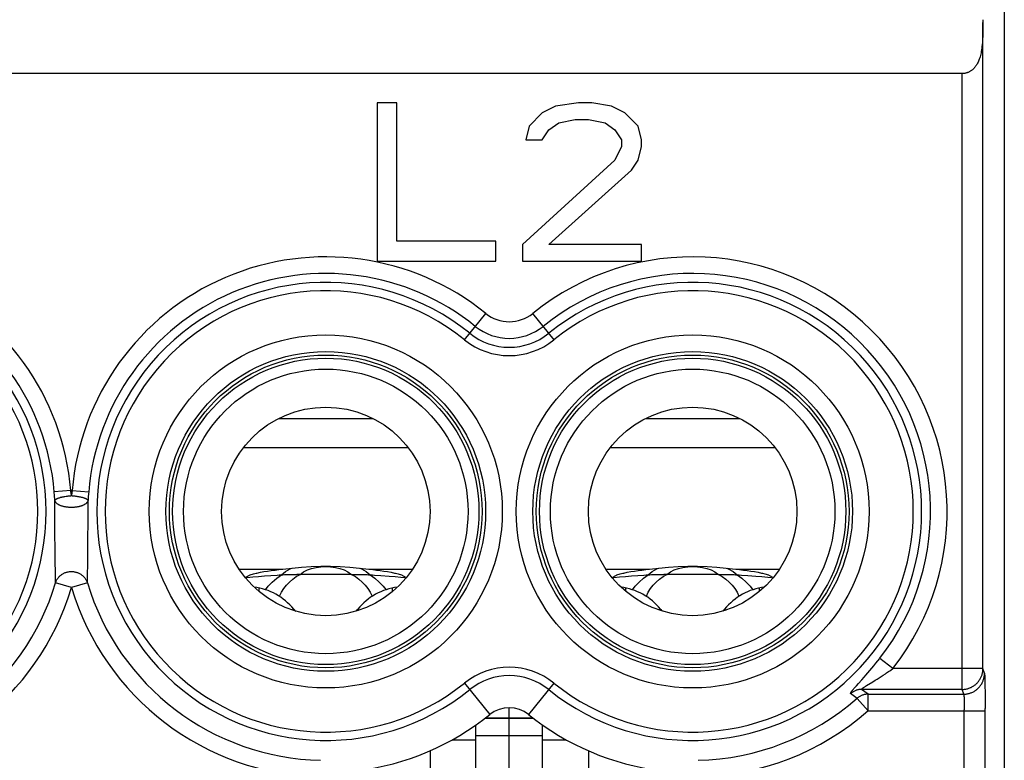
# Model space of a CAD drawing. Units: millimetres. Extents: x 120.8 to 165.7, y 65.8 to 114.8.
# Drawn here: x 153.9 to 165.7, y 85.3 to 94.2 of the extents above; entities that cross this region are included whole.
import ezdxf

# ---------------------------------------------------------------- set-up
doc = ezdxf.new("R2010")
doc.units = ezdxf.units.MM
doc.header["$LTSCALE"] = 16.335
doc.layers.get('0').update_dxf_attribs({"linetype": 'CONTINUOUS'})
for name, color, linetype in [('ASSI', 7, 'CONTINUOUS'), ('CURVE', 7, 'CONTINUOUS'), ('RACCORDO', 7, 'CONTINUOUS')]:
    doc.layers.add(name, color=color, linetype=linetype)

msp = doc.modelspace()

# ---------------------------------------------------------------- linework, layer by layer
at = {"color": 7, "linetype": 'CONTINUOUS'}
for p, q in [((165.661, 72.464), (165.661, 108.073)), ((165.155, 93.519), (153.523, 93.519)), ((158.376, 93.169), (158.138, 93.169)), ((158.138, 93.169), (158.138, 91.269)), ((158.376, 91.511), (158.376, 93.169)), ((160.278, 93.128), (160.119, 93.047)), ((160.555, 93.169), (160.278, 93.128)), ((160.714, 93.169), (160.555, 93.169)), ((160.951, 93.128), (160.714, 93.169)), ((161.11, 93.047), (160.951, 93.128)), ((160.119, 93.047), (159.961, 92.886)), ((160.317, 92.926), (160.515, 92.966)), ((160.515, 92.966), (160.674, 92.966)), ((160.674, 92.966), (160.872, 92.926)), ((161.268, 92.886), (161.11, 93.047)), ((159.961, 92.886), (159.921, 92.724)), ((160.119, 92.724), (160.198, 92.845)), ((160.198, 92.845), (160.317, 92.926)), ((160.872, 92.926), (160.991, 92.845)), ((160.991, 92.845), (161.07, 92.724)), ((161.308, 92.724), (161.268, 92.886)), ((159.921, 92.724), (160.119, 92.724)), ((161.07, 92.724), (161.07, 92.643)), ((161.308, 92.643), (161.308, 92.724)), ((161.07, 92.643), (160.991, 92.481)), ((161.268, 92.481), (161.308, 92.643)), ((160.991, 92.481), (159.881, 91.471)), ((161.189, 92.36), (161.268, 92.481)), ((160.198, 91.471), (161.189, 92.36)), ((159.564, 91.511), (158.376, 91.511)), ((159.564, 91.269), (159.564, 91.511)), ((159.881, 91.471), (159.881, 91.269)), ((161.308, 91.471), (160.198, 91.471)), ((161.308, 91.269), (161.308, 91.471)), ((158.138, 91.269), (159.564, 91.269)), ((159.881, 91.269), (161.308, 91.269)), ((156.96, 87.571), (157.006, 87.575)), ((157.103, 87.513), (157.14, 87.514)), ((157.14, 87.514), (157.177, 87.514)), ((157.832, 87.514), (157.177, 87.514)), ((157.832, 87.514), (157.869, 87.514)), ((157.869, 87.514), (157.907, 87.514)), ((158.04, 87.575), (158.086, 87.571)), ((161.36, 87.571), (161.406, 87.575)), ((161.503, 87.513), (161.54, 87.514)), ((161.54, 87.514), (161.577, 87.514)), ((162.232, 87.514), (161.577, 87.514)), ((162.232, 87.514), (162.269, 87.514)), ((162.269, 87.514), (162.307, 87.514)), ((162.44, 87.575), (162.486, 87.571)), ((156.56, 87.476), (156.576, 87.478)), ((156.576, 87.478), (156.647, 87.484)), ((156.647, 87.484), (156.718, 87.49)), ((156.718, 87.49), (156.79, 87.495)), ((158.184, 87.5), (158.282, 87.493)), ((158.282, 87.493), (158.354, 87.487)), ((158.354, 87.487), (158.423, 87.482)), ((158.423, 87.482), (158.47, 87.478)), ((160.96, 87.476), (160.976, 87.478)), ((160.976, 87.478), (161.047, 87.484)), ((161.047, 87.484), (161.118, 87.49)), ((161.118, 87.49), (161.19, 87.495)), ((162.584, 87.5), (162.682, 87.493)), ((162.682, 87.493), (162.754, 87.487)), ((162.754, 87.487), (162.823, 87.482)), ((162.823, 87.482), (162.87, 87.478)), ((159.323, 83.969), (159.323, 85.707)), ((160.123, 83.969), (160.123, 85.707)), ((159.323, 85.584), (160.123, 85.584))]:
    msp.add_line(p, q, dxfattribs=at)
at = {"color": 253, "linetype": 'CONTINUOUS'}
for p, q in [((165.405, 86.384), (165.405, 94.132)), ((165.155, 86.135), (165.155, 93.519)), ((159.186, 90.326), (159.441, 90.642)), ((160.004, 90.642), (160.26, 90.326)), ((156.957, 89.383), (158.089, 89.383)), ((161.357, 89.383), (162.489, 89.383)), ((156.537, 89.037), (158.509, 89.037)), ((160.937, 89.037), (162.909, 89.037)), ((154.465, 88.519), (154.266, 88.502)), ((154.27, 88.457), (154.266, 88.502)), ((154.465, 88.519), (154.481, 88.519)), ((154.467, 88.505), (154.465, 88.519)), ((154.469, 88.491), (154.467, 88.505)), ((154.47, 88.478), (154.469, 88.491)), ((154.475, 88.471), (154.473, 88.458)), ((154.476, 88.485), (154.475, 88.471)), ((154.478, 88.498), (154.476, 88.485)), ((154.481, 88.519), (154.68, 88.502)), ((154.678, 88.479), (154.675, 88.445)), ((154.68, 88.502), (154.678, 88.479)), ((154.274, 88.359), (154.274, 88.4)), ((154.274, 88.268), (154.274, 88.359)), ((154.675, 88.445), (154.672, 88.4)), ((154.672, 88.322), (154.672, 88.4)), ((154.274, 88.182), (154.274, 88.268)), ((154.672, 88.138), (154.672, 88.322)), ((154.274, 88.091), (154.274, 88.182)), ((154.671, 87.944), (154.672, 88.138)), ((154.275, 87.999), (154.274, 88.091)), ((154.275, 87.955), (154.275, 87.999)), ((154.276, 87.861), (154.275, 87.955)), ((154.669, 87.734), (154.671, 87.944)), ((154.278, 87.652), (154.277, 87.747)), ((154.28, 87.554), (154.278, 87.652)), ((154.664, 87.414), (154.669, 87.734)), ((154.282, 87.414), (154.28, 87.554)), ((156.483, 87.575), (157.006, 87.575)), ((156.99, 87.509), (157.039, 87.548)), ((157.039, 87.548), (157.095, 87.581)), ((157.095, 87.581), (157.115, 87.589)), ((157.931, 87.589), (157.95, 87.581)), ((157.95, 87.581), (158.007, 87.548)), ((158.007, 87.548), (158.056, 87.509)), ((158.04, 87.575), (158.563, 87.575)), ((160.883, 87.575), (161.406, 87.575)), ((161.39, 87.509), (161.439, 87.548)), ((161.439, 87.548), (161.495, 87.581)), ((161.495, 87.581), (161.515, 87.589)), ((162.331, 87.589), (162.35, 87.581)), ((162.35, 87.581), (162.407, 87.548)), ((162.407, 87.548), (162.456, 87.509)), ((162.44, 87.575), (162.963, 87.575)), ((154.473, 87.357), (154.282, 87.414)), ((154.664, 87.414), (154.473, 87.357)), ((164.096, 86.419), (164.12, 86.448)), ((164.12, 86.448), (164.144, 86.478)), ((164.144, 86.478), (164.167, 86.507)), ((164.324, 86.384), (164.167, 86.507)), ((164.001, 86.307), (164.024, 86.333)), ((164.024, 86.333), (164.047, 86.361)), ((164.047, 86.361), (164.071, 86.389)), ((164.071, 86.389), (164.096, 86.419)), ((164.208, 86.306), (164.234, 86.323)), ((165.405, 86.384), (164.324, 86.384)), ((165.424, 86.328), (165.405, 86.384)), ((159.186, 86.211), (159.491, 85.833)), ((160.26, 86.211), (159.955, 85.833)), ((163.951, 86.25), (163.98, 86.283)), ((163.98, 86.283), (164.001, 86.307)), ((164.008, 86.18), (164.083, 86.226)), ((164.083, 86.226), (164.112, 86.244)), ((164.112, 86.244), (164.135, 86.258)), ((164.135, 86.258), (164.158, 86.273)), ((164.158, 86.273), (164.183, 86.289)), ((164.183, 86.289), (164.208, 86.306)), ((165.426, 86.304), (165.426, 86.293)), ((165.426, 86.293), (165.427, 86.281)), ((165.427, 86.281), (165.427, 86.268)), ((165.427, 86.268), (165.428, 86.245)), ((165.428, 86.245), (165.428, 86.209)), ((165.428, 86.209), (165.429, 86.167)), ((163.894, 86.028), (163.817, 86.085)), ((163.85, 86.138), (163.857, 86.145)), ((163.857, 86.145), (163.864, 86.154)), ((163.864, 86.154), (163.873, 86.163)), ((163.873, 86.163), (163.887, 86.179)), ((165.155, 86.135), (163.947, 86.135)), ((164.026, 86.078), (163.947, 86.135)), ((163.981, 86.163), (163.987, 86.167)), ((163.987, 86.167), (163.995, 86.172)), ((163.995, 86.172), (164.008, 86.18)), ((165.174, 86.078), (165.155, 86.135)), ((165.429, 86.167), (165.43, 86.109)), ((165.43, 86.109), (165.43, 86.045)), ((163.894, 86.028), (164.026, 85.879)), ((164.026, 86.078), (165.174, 86.078)), ((164.026, 85.879), (164.026, 86.078)), ((165.174, 86.078), (165.174, 86.078)), ((165.177, 86.051), (165.178, 86.045)), ((165.178, 86.045), (165.178, 86.037)), ((165.178, 86.037), (165.178, 86.029)), ((165.178, 86.029), (165.179, 86.021)), ((165.179, 86.021), (165.179, 86.011)), ((165.179, 86.011), (165.179, 85.997)), ((165.179, 85.997), (165.18, 85.981)), ((165.18, 85.981), (165.18, 85.964)), ((165.43, 86.045), (165.431, 85.977)), ((165.431, 85.977), (165.431, 85.907)), ((164.026, 85.879), (165.431, 85.879)), ((165.18, 85.964), (165.181, 85.941)), ((165.181, 85.941), (165.181, 85.916)), ((165.181, 85.916), (165.181, 85.891)), ((165.181, 80.274), (165.181, 85.891)), ((165.431, 80.274), (165.431, 85.907)), ((159.436, 85.79), (160.01, 85.79)), ((159.443, 85.795), (160.003, 85.795)), ((159.041, 85.53), (159.323, 85.53)), ((160.123, 85.53), (160.405, 85.53))]:
    msp.add_line(p, q, dxfattribs=at)
at = {"color": 7, "linetype": 'CONTINUOUS'}
for points in [[(165.405, 94.164), (165.405, 94.102), (165.404, 94.072), (165.404, 94.042), (165.403, 94.014), (165.403, 93.987), (165.402, 93.96), (165.401, 93.935), (165.399, 93.911), (165.398, 93.887), (165.396, 93.865), (165.393, 93.843), (165.391, 93.823), (165.388, 93.804), (165.385, 93.785), (165.382, 93.768), (165.378, 93.751), (165.374, 93.735), (165.37, 93.72), (165.366, 93.706), (165.361, 93.692), (165.356, 93.679), (165.351, 93.667), (165.346, 93.655), (165.341, 93.644), (165.335, 93.633), (165.329, 93.624), (165.323, 93.614), (165.317, 93.606), (165.311, 93.598), (165.305, 93.59), (165.298, 93.583), (165.292, 93.577), (165.286, 93.571), (165.279, 93.565), (165.273, 93.56), (165.266, 93.555), (165.26, 93.55), (165.253, 93.546), (165.247, 93.542), (165.24, 93.539), (165.234, 93.536), (165.227, 93.533), (165.221, 93.53), (165.214, 93.528), (165.207, 93.526), (165.201, 93.524), (165.194, 93.523), (165.188, 93.521), (165.181, 93.52), (165.175, 93.52), (165.168, 93.519), (165.161, 93.519), (165.155, 93.519)], [(156.558, 87.474), (156.559, 87.476), (156.566, 87.48), (156.573, 87.484), (156.58, 87.488), (156.587, 87.492), (156.594, 87.496), (156.601, 87.5), (156.608, 87.504), (156.615, 87.508)], [(156.615, 87.508), (156.655, 87.519), (156.687, 87.527)], [(156.687, 87.527), (156.697, 87.529), (156.739, 87.539), (156.782, 87.547), (156.825, 87.554), (156.869, 87.561), (156.914, 87.566), (156.96, 87.571)], [(156.79, 87.495), (156.864, 87.501), (156.939, 87.506)], [(156.939, 87.506), (156.964, 87.507), (157.009, 87.51)], [(157.006, 87.575), (157.119, 87.59), (157.233, 87.601), (157.348, 87.608), (157.464, 87.612), (157.581, 87.612), (157.697, 87.608), (157.812, 87.601), (157.926, 87.59), (158.04, 87.575)], [(157.009, 87.51), (157.028, 87.511), (157.047, 87.512)], [(157.047, 87.512), (157.084, 87.513), (157.103, 87.513)], [(157.907, 87.514), (157.944, 87.513), (157.962, 87.513), (157.981, 87.512), (158, 87.512), (158.019, 87.511), (158.037, 87.51), (158.082, 87.507)], [(158.082, 87.507), (158.108, 87.506), (158.184, 87.5)], [(158.086, 87.571), (158.132, 87.566), (158.177, 87.561), (158.221, 87.554), (158.264, 87.547), (158.307, 87.539), (158.349, 87.529), (158.359, 87.527)], [(158.359, 87.527), (158.39, 87.519), (158.431, 87.508)], [(158.431, 87.508), (158.438, 87.504), (158.445, 87.5), (158.452, 87.496), (158.459, 87.492), (158.466, 87.488), (158.473, 87.484), (158.48, 87.48), (158.486, 87.476), (158.488, 87.474)], [(160.958, 87.474), (160.959, 87.476), (160.966, 87.48), (160.973, 87.484), (160.98, 87.488), (160.987, 87.492), (160.994, 87.496), (161.001, 87.5), (161.008, 87.504), (161.015, 87.508)], [(161.015, 87.508), (161.055, 87.519), (161.087, 87.527)], [(161.087, 87.527), (161.097, 87.529), (161.139, 87.539), (161.182, 87.547), (161.225, 87.554), (161.269, 87.561), (161.314, 87.566), (161.36, 87.571)], [(161.19, 87.495), (161.264, 87.501), (161.339, 87.506)], [(161.339, 87.506), (161.364, 87.507), (161.409, 87.51)], [(161.406, 87.575), (161.519, 87.59), (161.633, 87.601), (161.748, 87.608), (161.864, 87.612), (161.981, 87.612), (162.097, 87.608), (162.212, 87.601), (162.326, 87.59), (162.44, 87.575)], [(161.409, 87.51), (161.428, 87.511), (161.447, 87.512)], [(161.447, 87.512), (161.484, 87.513), (161.503, 87.513)], [(162.307, 87.514), (162.344, 87.513), (162.362, 87.513), (162.381, 87.512), (162.4, 87.512), (162.419, 87.511), (162.437, 87.51), (162.482, 87.507)], [(162.482, 87.507), (162.508, 87.506), (162.584, 87.5)], [(162.486, 87.571), (162.532, 87.566), (162.577, 87.561), (162.621, 87.554), (162.664, 87.547), (162.707, 87.539), (162.749, 87.529), (162.759, 87.527)], [(162.759, 87.527), (162.79, 87.519), (162.831, 87.508)], [(162.831, 87.508), (162.838, 87.504), (162.845, 87.5), (162.852, 87.496), (162.859, 87.492), (162.866, 87.488), (162.873, 87.484), (162.88, 87.48), (162.886, 87.476), (162.888, 87.474)]]:
    msp.add_lwpolyline(points, dxfattribs=at)
at = {"color": 253, "linetype": 'CONTINUOUS'}
for points in [[(154.274, 88.4), (154.273, 88.411), (154.27, 88.457)], [(154.377, 88.445), (154.385, 88.447), (154.392, 88.448), (154.408, 88.451)], [(154.408, 88.451), (154.416, 88.452), (154.424, 88.453), (154.432, 88.454), (154.44, 88.455), (154.448, 88.456), (154.456, 88.456), (154.465, 88.457), (154.473, 88.458)], [(154.473, 88.458), (154.472, 88.464), (154.47, 88.478)], [(154.473, 88.458), (154.481, 88.457), (154.489, 88.456), (154.498, 88.456), (154.506, 88.455), (154.514, 88.454), (154.522, 88.453), (154.53, 88.452), (154.538, 88.451), (154.546, 88.449), (154.554, 88.448), (154.561, 88.447), (154.568, 88.445), (154.576, 88.444), (154.583, 88.442), (154.59, 88.441), (154.596, 88.439), (154.603, 88.438), (154.609, 88.436), (154.615, 88.434), (154.62, 88.432), (154.626, 88.43), (154.631, 88.428), (154.636, 88.426), (154.641, 88.424), (154.645, 88.422), (154.649, 88.42), (154.653, 88.418), (154.656, 88.416), (154.659, 88.414), (154.662, 88.412), (154.665, 88.41), (154.667, 88.408), (154.669, 88.406), (154.67, 88.404), (154.671, 88.402), (154.672, 88.4)], [(154.481, 88.519), (154.48, 88.512), (154.478, 88.498)], [(154.274, 88.4), (154.275, 88.402), (154.276, 88.404), (154.277, 88.406), (154.279, 88.408), (154.281, 88.41), (154.284, 88.412), (154.286, 88.414), (154.29, 88.416), (154.293, 88.418), (154.297, 88.421), (154.301, 88.423), (154.305, 88.424), (154.31, 88.426), (154.315, 88.429), (154.32, 88.43), (154.325, 88.431), (154.331, 88.433), (154.337, 88.436), (154.343, 88.438), (154.349, 88.439), (154.356, 88.441), (154.363, 88.443), (154.377, 88.445)], [(154.672, 88.4), (154.671, 88.396), (154.67, 88.392), (154.668, 88.388), (154.666, 88.385), (154.664, 88.381), (154.661, 88.377), (154.658, 88.374), (154.655, 88.37), (154.652, 88.367), (154.648, 88.364), (154.644, 88.36), (154.639, 88.357), (154.634, 88.354), (154.63, 88.351), (154.624, 88.348), (154.619, 88.345), (154.613, 88.342), (154.607, 88.34), (154.601, 88.337), (154.595, 88.335), (154.588, 88.333), (154.581, 88.331), (154.574, 88.329), (154.567, 88.327), (154.56, 88.325), (154.552, 88.323), (154.545, 88.322), (154.537, 88.321), (154.529, 88.32), (154.521, 88.319), (154.514, 88.318), (154.505, 88.317), (154.497, 88.317), (154.489, 88.316), (154.481, 88.316), (154.473, 88.316), (154.465, 88.316), (154.457, 88.316), (154.448, 88.317), (154.44, 88.317), (154.432, 88.318), (154.424, 88.319), (154.416, 88.32), (154.409, 88.321), (154.401, 88.322), (154.393, 88.323), (154.386, 88.325), (154.379, 88.327), (154.372, 88.329), (154.365, 88.331), (154.358, 88.333), (154.351, 88.335), (154.345, 88.337), (154.339, 88.34), (154.333, 88.342), (154.327, 88.345), (154.322, 88.348), (154.316, 88.351), (154.311, 88.354), (154.307, 88.357), (154.302, 88.36), (154.298, 88.364), (154.294, 88.367), (154.291, 88.37), (154.288, 88.374), (154.285, 88.377), (154.282, 88.381), (154.28, 88.385), (154.278, 88.388), (154.276, 88.392), (154.275, 88.396), (154.274, 88.4)], [(154.277, 87.747), (154.276, 87.849), (154.276, 87.861)], [(154.282, 87.414), (154.285, 87.422), (154.288, 87.429), (154.291, 87.437), (154.295, 87.444), (154.299, 87.451), (154.303, 87.458), (154.308, 87.465), (154.313, 87.471), (154.318, 87.478), (154.323, 87.484), (154.329, 87.49), (154.335, 87.496), (154.341, 87.501), (154.348, 87.506), (154.354, 87.511), (154.361, 87.516), (154.368, 87.52), (154.376, 87.524), (154.383, 87.528), (154.391, 87.532), (154.399, 87.535), (154.407, 87.538), (154.415, 87.54), (154.423, 87.542), (154.431, 87.544), (154.439, 87.546), (154.448, 87.547), (154.456, 87.548), (154.464, 87.548), (154.473, 87.548), (154.481, 87.548), (154.49, 87.548), (154.498, 87.547), (154.507, 87.546), (154.515, 87.544), (154.523, 87.542), (154.531, 87.54), (154.539, 87.538), (154.547, 87.535), (154.555, 87.532), (154.563, 87.528), (154.57, 87.524), (154.577, 87.52), (154.584, 87.516), (154.591, 87.511), (154.598, 87.506), (154.605, 87.501), (154.611, 87.496), (154.617, 87.49), (154.623, 87.484), (154.628, 87.478), (154.633, 87.471), (154.638, 87.465), (154.643, 87.458), (154.647, 87.451), (154.651, 87.444), (154.655, 87.437), (154.658, 87.429), (154.661, 87.422), (154.664, 87.414)], [(156.8, 87.329), (156.833, 87.371), (156.881, 87.421), (156.934, 87.467), (156.99, 87.509)], [(156.967, 87.25), (156.968, 87.253), (156.991, 87.299), (157.019, 87.343), (157.051, 87.384), (157.087, 87.422), (157.126, 87.456), (157.168, 87.487), (157.214, 87.514)], [(157.214, 87.514), (157.256, 87.545), (157.303, 87.568), (157.352, 87.585), (157.407, 87.597), (157.465, 87.605), (157.523, 87.608), (157.581, 87.605), (157.639, 87.597), (157.693, 87.585), (157.743, 87.568), (157.789, 87.545), (157.832, 87.514)], [(157.832, 87.514), (157.878, 87.487), (157.92, 87.456), (157.959, 87.422), (157.995, 87.384), (158.027, 87.343), (158.055, 87.299), (158.078, 87.254), (158.079, 87.25)], [(158.056, 87.509), (158.112, 87.467), (158.164, 87.421), (158.213, 87.371), (158.246, 87.329)], [(161.2, 87.329), (161.233, 87.371), (161.281, 87.421), (161.334, 87.467), (161.39, 87.509)], [(161.367, 87.25), (161.368, 87.253), (161.391, 87.299), (161.419, 87.343), (161.451, 87.384), (161.487, 87.422), (161.526, 87.456), (161.568, 87.487), (161.614, 87.514)], [(161.614, 87.514), (161.656, 87.545), (161.703, 87.568), (161.752, 87.585), (161.807, 87.597), (161.865, 87.605), (161.923, 87.608), (161.981, 87.605), (162.039, 87.597), (162.093, 87.585), (162.143, 87.568), (162.189, 87.545), (162.232, 87.514)], [(162.232, 87.514), (162.278, 87.487), (162.32, 87.456), (162.359, 87.422), (162.395, 87.384), (162.427, 87.343), (162.455, 87.299), (162.478, 87.254), (162.479, 87.25)], [(162.456, 87.509), (162.512, 87.467), (162.564, 87.421), (162.613, 87.371), (162.646, 87.329)], [(164.234, 86.323), (164.247, 86.332), (164.273, 86.349)], [(164.273, 86.349), (164.286, 86.358), (164.299, 86.367), (164.324, 86.384)], [(165.155, 86.135), (165.164, 86.135), (165.173, 86.135), (165.183, 86.136), (165.192, 86.138), (165.201, 86.139), (165.21, 86.141), (165.219, 86.143), (165.228, 86.146), (165.237, 86.149), (165.246, 86.152), (165.255, 86.156), (165.263, 86.159), (165.272, 86.164), (165.28, 86.168), (165.288, 86.173), (165.296, 86.178), (165.303, 86.184), (165.311, 86.189), (165.318, 86.195), (165.325, 86.201), (165.331, 86.208), (165.338, 86.215), (165.344, 86.222), (165.35, 86.229), (165.356, 86.236), (165.361, 86.244), (165.366, 86.252), (165.371, 86.26), (165.376, 86.268), (165.38, 86.276), (165.384, 86.285), (165.387, 86.293), (165.391, 86.302), (165.394, 86.311), (165.396, 86.32), (165.398, 86.329), (165.4, 86.338), (165.402, 86.347), (165.403, 86.356), (165.404, 86.366), (165.405, 86.375), (165.405, 86.384)], [(165.174, 86.078), (165.183, 86.079), (165.192, 86.079), (165.202, 86.08), (165.211, 86.081), (165.22, 86.083), (165.229, 86.085), (165.238, 86.087), (165.247, 86.09), (165.256, 86.093), (165.265, 86.096), (165.273, 86.099), (165.282, 86.103), (165.29, 86.107), (165.298, 86.112), (165.306, 86.117), (165.314, 86.122), (165.322, 86.127), (165.329, 86.133), (165.337, 86.139), (165.344, 86.145), (165.35, 86.152), (165.357, 86.158), (165.363, 86.165), (165.369, 86.173), (165.375, 86.18), (165.38, 86.188), (165.385, 86.195), (165.39, 86.203), (165.394, 86.212), (165.399, 86.22), (165.403, 86.228), (165.406, 86.237), (165.409, 86.246), (165.412, 86.255), (165.415, 86.264), (165.417, 86.273), (165.419, 86.282), (165.421, 86.291), (165.422, 86.3), (165.423, 86.309), (165.423, 86.319), (165.424, 86.328)], [(165.424, 86.328), (165.424, 86.327), (165.424, 86.326), (165.424, 86.324), (165.425, 86.322), (165.425, 86.319), (165.425, 86.316), (165.425, 86.312), (165.425, 86.308), (165.426, 86.304)], [(163.887, 86.179), (163.911, 86.206), (163.951, 86.25)], [(163.817, 86.085), (163.816, 86.086), (163.816, 86.087), (163.816, 86.087), (163.816, 86.088), (163.816, 86.089), (163.816, 86.091), (163.817, 86.092), (163.818, 86.094), (163.818, 86.096), (163.82, 86.098), (163.821, 86.1), (163.822, 86.102), (163.824, 86.105), (163.826, 86.108), (163.828, 86.11), (163.83, 86.113), (163.833, 86.117), (163.836, 86.12), (163.838, 86.123), (163.841, 86.127), (163.844, 86.13), (163.847, 86.134), (163.85, 86.138)], [(163.947, 86.135), (163.94, 86.135), (163.932, 86.134), (163.924, 86.133), (163.916, 86.132), (163.908, 86.131), (163.9, 86.129), (163.893, 86.127), (163.885, 86.125), (163.878, 86.122), (163.87, 86.119), (163.863, 86.116), (163.856, 86.112), (163.849, 86.108), (163.842, 86.104), (163.836, 86.1), (163.829, 86.095), (163.823, 86.091), (163.817, 86.085)], [(163.947, 86.135), (163.947, 86.135), (163.947, 86.135), (163.946, 86.136), (163.946, 86.136), (163.947, 86.137), (163.947, 86.138), (163.948, 86.139), (163.948, 86.14), (163.949, 86.141), (163.951, 86.142), (163.952, 86.143), (163.954, 86.144), (163.956, 86.146), (163.958, 86.147), (163.96, 86.149), (163.963, 86.151), (163.965, 86.153), (163.968, 86.155), (163.971, 86.157), (163.974, 86.159), (163.977, 86.161), (163.981, 86.163)], [(164.026, 86.078), (164.018, 86.078), (164.01, 86.078), (164.002, 86.077), (163.994, 86.076), (163.986, 86.074), (163.978, 86.073), (163.971, 86.07), (163.963, 86.068), (163.955, 86.065), (163.948, 86.062), (163.941, 86.059), (163.934, 86.055), (163.927, 86.052), (163.92, 86.047), (163.913, 86.043), (163.907, 86.038), (163.9, 86.033), (163.894, 86.028)], [(165.174, 86.078), (165.174, 86.078), (165.174, 86.077), (165.174, 86.076), (165.175, 86.075), (165.175, 86.074), (165.175, 86.073), (165.175, 86.071), (165.176, 86.069), (165.176, 86.067), (165.176, 86.065), (165.176, 86.063), (165.176, 86.06), (165.177, 86.057), (165.177, 86.054), (165.177, 86.051)]]:
    msp.add_lwpolyline(points, dxfattribs=at)
for centre, radius in [((157.523, 88.269), 2.117), ((161.923, 88.269), 2.117), ((157.523, 88.269), 1.917), ((161.923, 88.269), 1.917)]:
    msp.add_circle(centre, radius, dxfattribs=at)
at = {"color": 7, "linetype": 'CONTINUOUS'}
for centre, radius in [((157.523, 88.269), 1.875), ((157.523, 88.269), 1.837), ((161.923, 88.269), 1.875), ((161.923, 88.269), 1.837), ((157.523, 88.269), 1.706), ((161.923, 88.269), 1.706), ((157.523, 88.269), 1.25), ((161.923, 88.269), 1.25)]:
    msp.add_circle(centre, radius, dxfattribs=at)
at = {"color": 253, "linetype": 'CONTINUOUS'}
for centre, radius, start, end in [((151.423, 88.269), 3.052, 4.6985, 128.9448), ((157.523, 88.269), 3.052, 51.0552, 175.3015), ((161.923, 88.269), 3.052, 321.8777, 128.9448), ((151.423, 88.269), 2.853, 4.6985, 128.9448), ((157.523, 88.269), 2.853, 51.0552, 175.3015), ((161.923, 88.269), 2.853, 321.8777, 128.9448), ((151.423, 88.269), 2.746, 231.0552, 128.9448), ((157.523, 88.269), 2.746, 51.0552, 308.9448), ((161.923, 88.269), 2.746, 231.0552, 128.9448), ((151.423, 88.269), 2.646, 231.0552, 128.9448), ((157.523, 88.269), 2.646, 51.0552, 308.9448), ((161.923, 88.269), 2.646, 231.0552, 128.9448), ((159.723, 90.991), 0.448, 231.0552, 308.9448), ((159.723, 90.991), 0.647, 231.0552, 308.9448), ((159.723, 90.991), 0.754, 231.0552, 308.9448), ((159.723, 90.991), 0.854, 231.0552, 308.9448), ((151.423, 88.269), 2.984, 271.2313, 343.3626), ((157.523, 88.269), 2.984, 196.6374, 268.7687), ((151.423, 88.269), 3.183, 271.2313, 343.3626), ((157.523, 88.269), 3.183, 196.6374, 268.7687), ((159.723, 85.546), 0.854, 51.0552, 128.9448), ((159.723, 85.546), 0.754, 51.0552, 128.9448), ((161.923, 88.269), 2.984, 271.2313, 311.3458), ((161.923, 88.269), 3.183, 271.2313, 311.3458)]:
    msp.add_arc(centre, radius, start, end, dxfattribs=at)
at = {"color": 7, "linetype": 'CONTINUOUS'}
for centre, radius, start, end in [((159.723, 85.546), 0.369, 51.0552, 128.9448), ((157.523, 88.269), 3.131, 276.887, 308.9448), ((161.923, 88.269), 3.131, 231.0552, 263.113)]:
    msp.add_arc(centre, radius, start, end, dxfattribs=at)
at = {"layer": 'ASSI', "color": 253, "linetype": 'CONTINUOUS'}
for p, q in [((157.139, 87.099), (157.122, 87.085)), ((157.907, 87.099), (157.924, 87.085)), ((161.539, 87.099), (161.522, 87.085)), ((162.307, 87.099), (162.324, 87.085))]:
    msp.add_line(p, q, dxfattribs=at)
at = {"layer": 'ASSI', "color": 7, "linetype": 'CONTINUOUS'}
for centre, start, end in [((157.523, 87.419), 219.7918, 223.9494), ((157.523, 87.419), 316.0549, 320.2082), ((161.923, 87.419), 219.7918, 223.9494), ((161.923, 87.419), 316.0549, 320.2082)]:
    msp.add_arc(centre, 0.5, start, end, dxfattribs=at)
at = {"layer": 'CURVE', "color": 7, "linetype": 'CONTINUOUS'}
msp.add_line((159.723, 83.968), (159.723, 85.915), dxfattribs=at)
at = {"layer": 'RACCORDO', "color": 253, "linetype": 'CONTINUOUS'}
for p, q in [((156.723, 87.308), (156.723, 87.351)), ((158.323, 87.308), (158.323, 87.351)), ((161.123, 87.308), (161.123, 87.351)), ((162.723, 87.308), (162.723, 87.351))]:
    msp.add_line(p, q, dxfattribs=at)
at = {"layer": 'RACCORDO', "color": 7, "linetype": 'CONTINUOUS'}
for p, q in [((158.773, 85.398), (158.773, 83.969)), ((160.673, 85.398), (160.673, 83.969))]:
    msp.add_line(p, q, dxfattribs=at)
for centre, start, end in [((156.562, 86.619), 39.7918, 82.3293), ((158.483, 86.619), 97.6706, 140.2082), ((160.962, 86.619), 39.7918, 82.3293), ((162.883, 86.619), 97.6706, 140.2082)]:
    msp.add_arc(centre, 0.75, start, end, dxfattribs=at)

doc.saveas('drawing.dxf')
